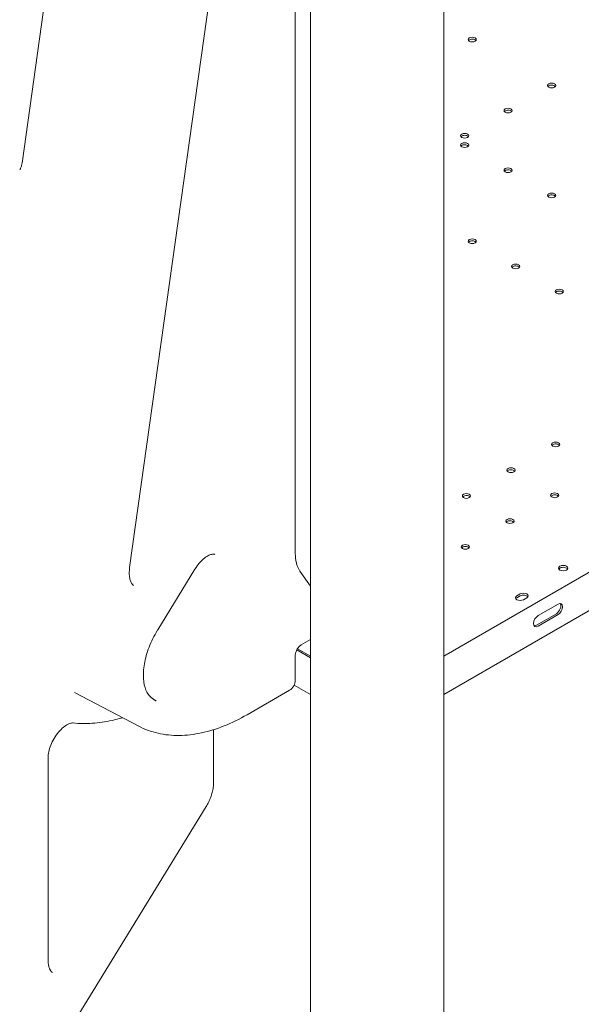
# Model space of a CAD drawing. Units: millimetres. Extents: x 0 to 146557, y 0 to 14215.
# Drawn here: x 123127 to 123607, y 9860 to 10702 of the extents above; entities that cross this region are included whole.
import ezdxf

# ---------------------------------------------------------------- set-up
doc = ezdxf.new("R2010")
doc.units = ezdxf.units.MM

# ---------------------------------------------------------------- blocks, each defined once
blk = doc.blocks.new('A$C5EA0706F')
at = {"color": 0, "linetype": 'Continuous', "lineweight": 0, "extrusion": (-5.55112e-17, 0.816497, 0.57735)}
for p, q in [((27016.29, 41130.09), (27075.52, 41552.21)), ((27249.85, 40797.09), (27249.85, 41413.57)), ((27262.86, 39042.89), (27262.86, 41403.47)), ((27376.86, 39042.89), (27376.86, 41406.08)), ((27108.25, 40784.53), (27194.07, 41396.13)), ((27543.77, 40805.23), (27376.86, 40708.86)), ((27132.31, 40731.54), (27164.06, 40783.23)), ((27253.71, 40781.62), (27262.86, 40768.61)), ((27376.86, 40676.2), (27559.12, 40781.43)), ((27439.3, 40760.42), (27442.12, 40762.05)), ((27442.12, 40760.42), (27439.3, 40758.79)), ((27447.78, 40758.79), (27444.95, 40757.15)), ((27474.46, 40753.36), (27457.49, 40743.57)), ((27473.04, 40745.2), (27456.07, 40735.4)), ((27457.49, 40734.59), (27474.46, 40744.38)), ((27262.86, 40723.15), (27254.75, 40718.47)), ((27262.86, 40707.44), (27251.12, 40714.22)), ((27262.86, 40707.44), (27251.12, 40714.22)), ((27262.86, 40708.79), (27251.7, 40715.23)), ((27249.85, 40709.98), (27249.85, 40688.47)), ((27244.85, 40679.81), (27208.64, 40658.91)), ((27262.86, 40676.12), (27248.88, 40684.19)), ((27115.97, 40649.09), (27061.03, 40677.76)), ((27262.74, 39990.16), (27262.74, 40676.19)), ((27179.96, 40600.87), (27179.96, 40646.08)), ((27038.6, 40449), (27038.6, 40622.45)), ((27173.69, 40580.45), (26769.59, 39922.95))]:
    blk.add_line(p, q, dxfattribs=at)
at = {"color": 0, "linetype": 'Continuous', "lineweight": 0, "extrusion": (-2.34618e-17, 1.66533e-16, -1)}
blk.add_arc((-27239.85, 40688.47), 10, 180, 240, dxfattribs=at)
at = {"color": 0, "linetype": 'Continuous', "lineweight": 0, "extrusion": (-3.71972e-17, 5.55112e-17, -1)}
for centre in [(27401.11, 41235.62), (27469, 41196.43), (27431.8, 41174.96), (27394.61, 41153.48), (27394.61, 41145.48), (27431.8, 41124.01), (27469, 41102.53), (27401.12, 41063.34), (27438.31, 41041.87), (27475.51, 41020.39), (27472.54, 40889.84), (27434.35, 40867.79), (27396.17, 40845.75), (27471.55, 40846.32), (27433.36, 40824.27), (27395.18, 40802.23)]:
    blk.add_ellipse(centre, major_axis=(-3.5, 0), ratio=0.57735, start_param=-3.926991, end_param=2.356194, dxfattribs=at)
at = {"color": 0, "linetype": 'Continuous', "lineweight": 0}
for centre, major_axis, start_param, end_param in [((27401.11, 41233.99), (3.5, 0), 0.785398, 2.725641), ((27401.11, 41233.99), (3.5, 0), 0.415952, 0.785398), ((27469, 41194.8), (3.5, 0), 0.785398, 2.725641), ((27469, 41194.8), (3.5, 0), 0.415952, 0.785398), ((27431.8, 41173.32), (3.5, 0), 0.785398, 2.725641), ((27431.8, 41173.32), (3.5, 0), 0.415952, 0.785398), ((27394.61, 41151.85), (3.5, 0), 0.785398, 2.725641), ((27394.61, 41151.85), (3.5, 0), 0.415952, 0.785398), ((27394.61, 41143.85), (3.5, 0), 0.785398, 2.725641), ((27394.61, 41143.85), (3.5, 0), 0.415952, 0.785398), ((27431.8, 41122.37), (3.5, 0), 0.785398, 2.725641), ((27431.8, 41122.37), (3.5, 0), 0.415952, 0.785398), ((27469, 41100.9), (3.5, 0), 0.785398, 2.725641), ((27469, 41100.9), (3.5, 0), 0.415952, 0.785398), ((27401.12, 41061.71), (3.5, 0), 0.785398, 2.725641), ((27401.12, 41061.71), (3.5, 0), 0.415952, 0.785398), ((27438.31, 41040.24), (3.5, 0), 0.785398, 2.725641), ((27438.31, 41040.24), (3.5, 0), 0.415952, 0.785398), ((27475.51, 41018.76), (3.5, 0), 0.785398, 2.725641), ((27475.51, 41018.76), (3.5, 0), 0.415952, 0.785398), ((27472.54, 40888.2), (3.5, 0), 0.785398, 2.725641), ((27472.54, 40888.2), (3.5, 0), 0.415952, 0.785398), ((27434.35, 40866.16), (3.5, 0), 0.785398, 2.725641), ((27434.35, 40866.16), (3.5, 0), 0.415952, 0.785398), ((27471.55, 40844.68), (3.5, 0), 0.785398, 2.725641), ((27396.17, 40844.11), (3.5, 0), 0.785398, 2.725641), ((27396.17, 40844.11), (3.5, 0), 0.415952, 0.785398), ((27471.55, 40844.68), (3.5, 0), 0.415952, 0.785398), ((27433.36, 40822.64), (3.5, 0), 0.785398, 2.725641), ((27433.36, 40822.64), (3.5, 0), 0.415952, 0.785398), ((27395.18, 40800.59), (3.5, 0), 0.785398, 2.725641), ((27395.18, 40800.59), (3.5, 0), 0.415952, 0.785398), ((27478.97, 40784.12), (4, 0), -2.356194, 3.926991), ((27442.12, 40757.15), (-4, 0), -0.785398, -0.361367), ((27444.95, 40758.79), (4, 0), 0.361367, 2.356194), ((27474.46, 40748.87), (2.75, 4.76), -2.356194, 0.785398), ((27457.49, 40739.08), (-2.75, -4.76), -2.356194, 0.785398)]:
    blk.add_ellipse(centre, major_axis=major_axis, ratio=0.57735, start_param=start_param, end_param=end_param, dxfattribs=at)
at = {"color": 0, "linetype": 'Continuous', "lineweight": 0, "extrusion": (-3.94865e-17, 1.11022e-16, -1)}
blk.add_ellipse((27478.97, 40782.49), major_axis=(-4, 0), ratio=0.57735, start_param=0.361367, end_param=2.356194, dxfattribs=at)
at = {"color": 0, "linetype": 'Continuous', "lineweight": 0, "extrusion": (7.15358e-17, -5.55112e-17, -1)}
blk.add_ellipse((27478.97, 40782.49), major_axis=(-4, 0), ratio=0.57735, start_param=2.356194, end_param=2.780226, dxfattribs=at)
at = {"color": 0, "linetype": 'Continuous', "lineweight": 0, "extrusion": (-5.07115e-17, 1.11022e-16, -1)}
for centre, major_axis in [((27444.95, 40760.42), (4, 0)), ((27442.12, 40758.79), (-4, 0))]:
    blk.add_ellipse(centre, major_axis=major_axis, ratio=0.57735, start_param=-2.356194, end_param=0.785398, dxfattribs=at)
at = {"color": 0, "linetype": 'Continuous', "lineweight": 0, "extrusion": (3.51927e-17, 1.71978e-16, -1)}
blk.add_ellipse((27473.04, 40749.69), major_axis=(2.75, 4.76), ratio=0.57735, start_param=0.260051, end_param=2.356194, dxfattribs=at)
at = {"color": 0, "linetype": 'Continuous', "lineweight": 0, "extrusion": (-2.08896e-16, 2.48804e-16, -1)}
blk.add_ellipse((27456.07, 40739.89), major_axis=(-2.75, -4.76), ratio=0.57735, start_param=-0.785398, end_param=-0.260051, dxfattribs=at)
at = {"color": 0, "linetype": 'Continuous', "lineweight": 0}
for points, knots in [([(27016.29, 41130.09), (27016.23, 41129.68), (27016.15, 41129.26), (27015.97, 41128.45), (27015.86, 41128.04), (27015.6, 41127.24), (27015.46, 41126.85), (27015.15, 41126.09), (27014.98, 41125.72), (27014.62, 41125.01), (27014.42, 41124.67), (27014.22, 41124.35)], [2.0853061, 2.0853061, 2.0853061, 2.0853061, 2.09781827, 2.09781827, 2.11033044, 2.11033044, 2.12284261, 2.12284261, 2.13535478, 2.13535478, 2.14786695, 2.14786695, 2.14786695, 2.14786695]), ([(27164.06, 40783.23), (27165.24, 40785.15), (27166.57, 40786.96), (27169.34, 40790.13), (27170.79, 40791.5), (27173.56, 40793.67), (27174.88, 40794.49), (27177.2, 40795.58), (27178.19, 40795.88), (27179.76, 40796.13), (27180.29, 40796.07), (27180.79, 40795.95), (27180.91, 40795.9), (27181.02, 40795.85)], [3.974115, 3.974115, 3.974115, 3.974115, 4.2566, 4.2566, 4.53469, 4.53469, 4.80256, 4.80256, 5.060092, 5.060092, 5.331942, 5.331942, 5.466909, 5.466909, 5.466909, 5.466909]), ([(27249.85, 40797.09), (27249.85, 40795.68), (27249.91, 40794.33), (27250.16, 40791.78), (27250.34, 40790.58), (27250.8, 40788.33), (27251.08, 40787.29), (27251.72, 40785.37), (27252.08, 40784.5), (27252.86, 40782.94), (27253.28, 40782.24), (27253.71, 40781.62)], [3.1415927, 3.1415927, 3.1415927, 3.1415927, 3.2463124, 3.2463124, 3.3510322, 3.3510322, 3.4557519, 3.4557519, 3.5604717, 3.5604717, 3.6651914, 3.6651914, 3.6651914, 3.6651914]), ([(27111.67, 40769.37), (27111.23, 40769.65), (27110.82, 40770.02), (27109.99, 40771.03), (27109.58, 40771.69), (27108.85, 40773.37), (27108.53, 40774.4), (27108.07, 40776.79), (27107.93, 40778.16), (27107.9, 40781.17), (27108.01, 40782.81), (27108.25, 40784.53)], [2.3870723, 2.3870723, 2.3870723, 2.3870723, 2.572883, 2.572883, 2.7586936, 2.7586936, 2.9445043, 2.9445043, 3.1303149, 3.1303149, 3.3161256, 3.3161256, 3.3161256, 3.3161256]), ([(27126.25, 40674.01), (27124.68, 40675.38), (27123.28, 40677.29), (27121.07, 40682.55), (27120.3, 40685.87), (27119.81, 40693.51), (27120.06, 40697.78), (27121.66, 40706.88), (27123.02, 40711.72), (27126.77, 40721.46), (27129.17, 40726.35), (27132.08, 40731.17), (27132.2, 40731.36), (27132.31, 40731.54)], [2.468028, 2.468028, 2.468028, 2.468028, 2.769245, 2.769245, 3.070462, 3.070462, 3.363831, 3.363831, 3.660789, 3.660789, 3.961971, 3.961971, 3.974115, 3.974115, 3.974115, 3.974115]), ([(27254.75, 40718.47), (27254.61, 40718.39), (27254.43, 40718.27), (27253.98, 40717.93), (27253.72, 40717.7), (27253.15, 40717.13), (27252.84, 40716.78), (27252.2, 40715.98), (27251.88, 40715.52), (27251.28, 40714.55), (27251.01, 40714.03), (27250.55, 40713.01), (27250.36, 40712.5), (27250.08, 40711.6), (27249.99, 40711.19), (27249.87, 40710.52), (27249.85, 40710.26), (27249.85, 40710.04), (27249.85, 40710.01), (27249.85, 40709.98)], [1.570796, 1.570796, 1.570796, 1.570796, 1.737556, 1.737556, 1.914793, 1.914793, 2.107144, 2.107144, 2.31295, 2.31295, 2.525405, 2.525405, 2.734867, 2.734867, 2.9322, 2.9322, 3.113004, 3.113004, 3.141593, 3.141593, 3.141593, 3.141593]), ([(27128.01, 40672.58), (27127.89, 40672.67), (27127.77, 40672.76), (27127.53, 40672.95), (27127.41, 40673.04), (27127.18, 40673.23), (27127.06, 40673.33), (27126.83, 40673.52), (27126.71, 40673.62), (27126.48, 40673.81), (27126.37, 40673.91), (27126.25, 40674.01)], [2.43096773, 2.43096773, 2.43096773, 2.43096773, 2.43837972, 2.43837972, 2.44579171, 2.44579171, 2.4532037, 2.4532037, 2.46061569, 2.46061569, 2.46802768, 2.46802768, 2.46802768, 2.46802768]), ([(27130.91, 40670.53), (27130.71, 40670.66), (27130.51, 40670.79), (27130.12, 40671.05), (27129.93, 40671.19), (27129.54, 40671.46), (27129.35, 40671.59), (27128.96, 40671.87), (27128.77, 40672.01), (27128.39, 40672.29), (27128.2, 40672.43), (27128.01, 40672.58)], [2.38707235, 2.38707235, 2.38707235, 2.38707235, 2.39585142, 2.39585142, 2.4046305, 2.4046305, 2.41340958, 2.41340958, 2.42218866, 2.42218866, 2.43096773, 2.43096773, 2.43096773, 2.43096773]), ([(27059.96, 40651.83), (27062.61, 40651.56), (27065.29, 40651.41), (27070.73, 40651.33), (27073.48, 40651.4), (27079.03, 40651.78), (27081.82, 40652.07), (27087.47, 40652.89), (27090.31, 40653.41), (27096.02, 40654.67), (27098.9, 40655.41), (27101.78, 40656.25)], [4.1805664, 4.1805664, 4.1805664, 4.1805664, 4.2384857, 4.2384857, 4.2964051, 4.2964051, 4.3543244, 4.3543244, 4.4122438, 4.4122438, 4.4701631, 4.4701631, 4.4701631, 4.4701631]), ([(27208.64, 40658.91), (27202.15, 40655.16), (27195.62, 40651.96), (27182.58, 40646.74), (27176.08, 40644.72), (27163.22, 40641.96), (27156.86, 40641.22), (27144.44, 40641.09), (27138.38, 40641.71), (27126.74, 40644.35), (27121.17, 40646.38), (27115.97, 40649.09)], [1.5707963, 1.5707963, 1.5707963, 1.5707963, 1.7229369, 1.7229369, 1.8750775, 1.8750775, 2.0272181, 2.0272181, 2.1793587, 2.1793587, 2.3314993, 2.3314993, 2.3314993, 2.3314993]), ([(27038.6, 40622.45), (27038.6, 40623.85), (27038.76, 40625.46), (27039.47, 40628.97), (27040.04, 40630.89), (27041.57, 40634.8), (27042.55, 40636.79), (27044.83, 40640.6), (27046.12, 40642.41), (27048.85, 40645.62), (27050.28, 40647.02), (27053.03, 40649.25), (27054.36, 40650.11), (27056.7, 40651.27), (27057.71, 40651.6), (27059.13, 40651.86), (27059.61, 40651.87), (27059.96, 40651.83)], [3.141593, 3.141593, 3.141593, 3.141593, 3.401299, 3.401299, 3.672247, 3.672247, 3.951804, 3.951804, 4.234044, 4.234044, 4.512378, 4.512378, 4.780787, 4.780787, 5.038252, 5.038252, 5.244212, 5.244212, 5.244212, 5.244212]), ([(27179.96, 40600.87), (27179.96, 40599.49), (27179.87, 40598.1), (27179.49, 40595.31), (27179.22, 40593.91), (27178.5, 40591.13), (27178.07, 40589.75), (27177.05, 40587.01), (27176.47, 40585.66), (27175.18, 40583.01), (27174.46, 40581.71), (27173.69, 40580.45)], [0, 0, 0, 0, 0.1665963, 0.1665963, 0.3331925, 0.3331925, 0.4997888, 0.4997888, 0.666385, 0.666385, 0.8329813, 0.8329813, 0.8329813, 0.8329813]), ([(27042.22, 40438.59), (27041.88, 40438.82), (27041.55, 40439.11), (27040.9, 40439.85), (27040.57, 40440.31), (27039.96, 40441.45), (27039.66, 40442.13), (27039.16, 40443.73), (27038.96, 40444.64), (27038.67, 40446.68), (27038.6, 40447.8), (27038.6, 40449)], [2.4004897, 2.4004897, 2.4004897, 2.4004897, 2.5487103, 2.5487103, 2.6969309, 2.6969309, 2.8451515, 2.8451515, 2.9933721, 2.9933721, 3.1415927, 3.1415927, 3.1415927, 3.1415927])]:
    blk.add_open_spline(points, degree=3, knots=knots, dxfattribs=at)
blk.add_open_spline([(27101.78, 40656.25), (27101.89, 40656.28), (27101.99, 40656.31), (27102.09, 40656.34)], degree=3, dxfattribs=at)

msp = doc.modelspace()

# ---------------------------------------------------------------- block references
msp.add_blockref('A$C5EA0706F', (96112.64, -30551.01))

doc.saveas('drawing.dxf')
